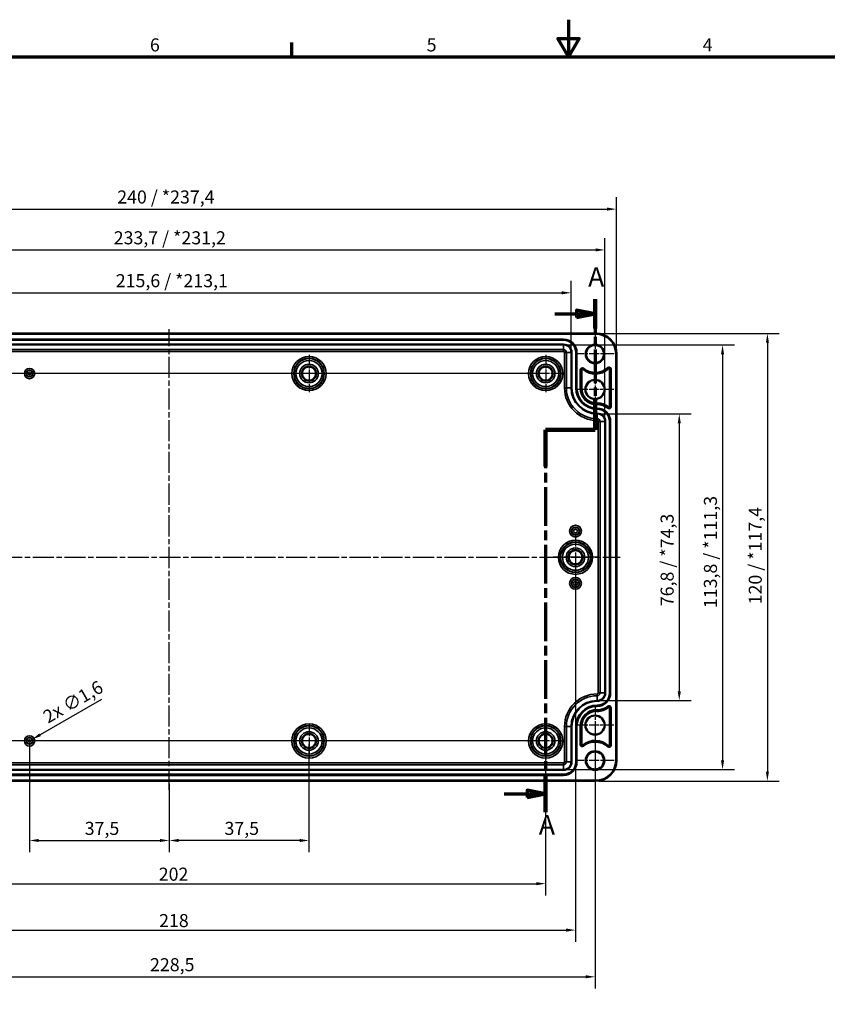
# Model space of a CAD drawing. Units: millimetres. Extents: x 0 to 594, y 0 to 420.
# Drawn here: x 150 to 366, y 156 to 420 of the extents above; entities that cross this region are included whole.
import ezdxf

# ---------------------------------------------------------------- set-up
doc = ezdxf.new("R2010")
doc.units = ezdxf.units.MM
doc.linetypes.add('CHAIN', pattern=[0.3543, 0.2362, -0.0295, 0.0591, -0.0295])
doc.layers.get('0').update_dxf_attribs({"lineweight": 25})
for name, color, linetype, lineweight in [('Bemaßung (ISO)', 7, 'Continuous', 25), ('Mittellinie (ISO)', 7, 'Continuous', 25), ('Mittelpunktmarkierung (ISO)', 7, 'Continuous', 25), ('Rahmen (ISO)', 7, 'Continuous', 70), ('Schnittlinie (ISO)', 7, 'CHAIN', 70), ('Sichtbar (ISO)', 7, 'Continuous', 50), ('Sichtbar schmal (ISO)', 7, 'Continuous', 35)]:
    doc.layers.add(name, color=color, linetype=linetype, lineweight=lineweight)
doc.styles.add('Bezeichnungstext (DIN)', font='isocpeur.ttf')
doc.styles.add('Notiztext (DIN)', font='isocpeur.ttf')
doc.dimstyles.new('Standard (DIN)', dxfattribs={"dimtxt": 3.5, "dimasz": 2.5, "dimexe": 3.175, "dimexo": 0.8, "dimgap": 0.8, "dimtad": 1, "dimrnd": 1e-08, "dimzin": 0, "dimtxsty": 'Notiztext (DIN)', "dimcen": 0.09, "dimdle": 10, "dimclrd": 256, "dimclre": 256, "dimclrt": 256, "dimadec": 0, "dimazin": 0, "dimtfac": 1, "dimtmove": 0, "dimatfit": 3, "dimfxl": 1, "dimtolj": 1, "dimtzin": 0, "dimlwd": -1, "dimlwe": -1, "dimarcsym": 0})

# ---------------------------------------------------------------- blocks, each defined once
blk = doc.blocks.new('Ränder Standardrahmen')
at = {"layer": 'Rahmen (ISO)'}
blk.add_line((222.75, 410), (222.75, 413.9), dxfattribs=at)
at = {"layer": 'Rahmen (ISO)', "flags": 128}
for points in [[(297, 420), (297, 410), (294.11, 415), (299.89, 415), (297, 410)], [(10, 10), (10, 410), (584, 410), (584, 10), (10, 10)]]:
    blk.add_lwpolyline(points, dxfattribs=at)
at = {"layer": 'Rahmen (ISO)', "char_height": 3.5, "attachment_point": 7, "style": 'Notiztext (DIN)'}
for s, insert in [('6', (184.7, 410.4)), ('5', (258.95, 410.4)), ('4', (333.03, 410.4))]:
    blk.add_mtext(s, dxfattribs=dict(at, insert=insert))
blk = doc.blocks.new('2DTransSchnitt0')
at = {"layer": 'Schnittlinie (ISO)', "linetype": 'CHAIN', "ltscale": 38.222446}
blk.add_line((304.13, 345.1), (304.13, 310.07), dxfattribs=at)
at = {"layer": 'Schnittlinie (ISO)', "linetype": 'Continuous', "lineweight": 140}
for p, q in [((304.13, 345.1), (304.13, 337.16)), ((304.13, 318.02), (304.13, 310.07)), ((304.13, 310.07), (290.88, 310.07)), ((290.88, 310.07), (290.88, 300.22)), ((290.88, 217.34), (290.88, 207.49))]:
    blk.add_line(p, q, dxfattribs=at)
at = {"layer": 'Schnittlinie (ISO)', "linetype": 'Continuous'}
for p, q in [((293.37, 341.13), (299.13, 341.13)), ((304.13, 341.13), (299.13, 342.13)), ((299.13, 342.13), (299.13, 340.13)), ((299.13, 341.13), (304.13, 341.13)), ((299.13, 340.13), (304.13, 341.13)), ((279.74, 212.42), (285.88, 212.42)), ((290.88, 212.42), (285.88, 213.42)), ((285.88, 213.42), (285.88, 211.42)), ((285.88, 212.42), (290.88, 212.42)), ((285.88, 211.42), (290.88, 212.42))]:
    blk.add_line(p, q, dxfattribs=at)
at = {"layer": 'Schnittlinie (ISO)', "linetype": 'CHAIN', "ltscale": 14.723398}
blk.add_line((304.13, 310.07), (290.88, 310.07), dxfattribs=at)
at = {"layer": 'Schnittlinie (ISO)', "linetype": 'CHAIN', "ltscale": 43.621445}
blk.add_line((290.88, 310.07), (290.88, 207.49), dxfattribs=at)
at = {"layer": 'Schnittlinie (ISO)', "linetype": 'Continuous', "flags": 128}
for points in [[(299.13, 340.13), (304.13, 341.13), (299.13, 342.13), (299.13, 340.13)], [(285.88, 211.42), (290.88, 212.42), (285.88, 213.42), (285.88, 211.42)]]:
    blk.add_lwpolyline(points, dxfattribs=at)
at = {"layer": 'Schnittlinie (ISO)'}
for points in [[(299.13, 340.13), (304.13, 341.13), (299.13, 342.13), (299.13, 340.13)], [(285.88, 211.42), (290.88, 212.42), (285.88, 213.42), (285.88, 211.42)]]:
    blk.add_solid(points, dxfattribs=at)
at = {"layer": 'Schnittlinie (ISO)', "char_height": 5.25, "attachment_point": 7, "style": 'Bezeichnungstext (DIN)'}
for insert in [(302.27, 346.75), (289.04, 199.86)]:
    blk.add_mtext('A', dxfattribs=dict(at, insert=insert))
blk = doc.blocks.new('*D10')
at = {"layer": 'Bemaßung (ISO)', "transparency": 16777216}
for p, q in [((152.38, 225.82), (152.38, 196.75)), ((189.88, 215.07), (189.88, 196.75)), ((154.88, 199.92), (187.38, 199.92))]:
    blk.add_line(p, q, dxfattribs=at)
for points in [[(154.88, 200.34), (154.88, 199.51), (152.38, 199.92)], [(187.38, 200.34), (187.38, 199.51), (189.88, 199.92)]]:
    blk.add_solid(points, dxfattribs=at)
at = {"layer": 'Defpoints', "color": 0, "transparency": 16777216}
for p in [(152.38, 226.62), (189.88, 215.87), (189.88, 199.92)]:
    blk.add_point(p, dxfattribs=at)
at = {"layer": 'Bemaßung (ISO)', "transparency": 16777216, "insert": (167.2, 204.92), "char_height": 3.5, "attachment_point": 1, "style": 'Notiztext (DIN)'}
blk.add_mtext('\\A1;37,5', dxfattribs=at)
blk = doc.blocks.new('*D11')
at = {"layer": 'Bemaßung (ISO)', "transparency": 16777216}
for p, q in [((227.38, 225.82), (227.38, 196.75)), ((189.88, 215.07), (189.88, 196.75)), ((224.88, 199.92), (192.38, 199.92))]:
    blk.add_line(p, q, dxfattribs=at)
for points in [[(192.38, 200.34), (192.38, 199.51), (189.88, 199.92)], [(224.88, 200.34), (224.88, 199.51), (227.38, 199.92)]]:
    blk.add_solid(points, dxfattribs=at)
at = {"layer": 'Defpoints', "color": 0, "transparency": 16777216}
for p in [(227.38, 226.62), (189.88, 215.87), (189.88, 199.92)]:
    blk.add_point(p, dxfattribs=at)
at = {"layer": 'Bemaßung (ISO)', "transparency": 16777216, "insert": (204.7, 204.92), "char_height": 3.5, "attachment_point": 1, "style": 'Notiztext (DIN)'}
blk.add_mtext('\\A1;37,5', dxfattribs=at)
blk = doc.blocks.new('*D12')
at = {"layer": 'Bemaßung (ISO)', "transparency": 16777216}
for p, q in [((88.88, 225.82), (88.88, 185.17)), ((290.88, 225.82), (290.88, 185.17)), ((91.38, 188.34), (288.38, 188.34))]:
    blk.add_line(p, q, dxfattribs=at)
for points in [[(91.38, 188.76), (91.38, 187.93), (88.88, 188.34)], [(288.38, 188.76), (288.38, 187.93), (290.88, 188.34)]]:
    blk.add_solid(points, dxfattribs=at)
at = {"layer": 'Defpoints', "color": 0, "transparency": 16777216}
for p in [(88.88, 226.62), (290.88, 226.62), (290.88, 188.34)]:
    blk.add_point(p, dxfattribs=at)
at = {"layer": 'Bemaßung (ISO)', "transparency": 16777216, "insert": (187.06, 192.64), "char_height": 3.5, "attachment_point": 1, "style": 'Notiztext (DIN)'}
blk.add_mtext('\\A1;202', dxfattribs=at)
blk = doc.blocks.new('*D13')
at = {"layer": 'Bemaßung (ISO)', "transparency": 16777216}
for p, q in [((75.63, 230.07), (75.63, 160.2)), ((304.13, 230.07), (304.13, 160.2)), ((78.13, 163.37), (301.63, 163.37))]:
    blk.add_line(p, q, dxfattribs=at)
for points in [[(78.13, 163.79), (78.13, 162.96), (75.63, 163.37)], [(301.63, 163.79), (301.63, 162.96), (304.13, 163.37)]]:
    blk.add_solid(points, dxfattribs=at)
at = {"layer": 'Defpoints', "color": 0, "transparency": 16777216}
for p in [(75.63, 230.87), (304.13, 230.87), (304.13, 163.37)]:
    blk.add_point(p, dxfattribs=at)
at = {"layer": 'Bemaßung (ISO)', "transparency": 16777216, "insert": (184.72, 168.37), "char_height": 3.5, "attachment_point": 1, "style": 'Notiztext (DIN)'}
blk.add_mtext('\\A1;228,5', dxfattribs=at)
blk = doc.blocks.new('*D15')
at = {"layer": 'Bemaßung (ISO)', "transparency": 16777216}
for p, q in [((290.08, 325.12), (31.71, 325.12)), ((34.88, 322.62), (34.88, 229.12)), ((290.08, 226.62), (31.71, 226.62))]:
    blk.add_line(p, q, dxfattribs=at)
for points in [[(34.47, 322.62), (35.3, 322.62), (34.88, 325.12)], [(34.47, 229.12), (35.3, 229.12), (34.88, 226.62)]]:
    blk.add_solid(points, dxfattribs=at)
at = {"layer": 'Defpoints', "color": 0, "transparency": 16777216}
for p in [(290.88, 325.12), (34.88, 226.62), (290.88, 226.62)]:
    blk.add_point(p, dxfattribs=at)
at = {"layer": 'Bemaßung (ISO)', "transparency": 16777216, "insert": (29.88, 271.93), "char_height": 3.5, "attachment_point": 1, "rotation": 90, "style": 'Notiztext (DIN)'}
blk.add_mtext('\\A1;98,5', dxfattribs=at)
blk = doc.blocks.new('*D17')
at = {"layer": 'Bemaßung (ISO)', "transparency": 16777216}
for p, q in [((305.53, 314.29), (329.91, 314.29)), ((326.73, 311.79), (326.73, 239.94)), ((305.53, 237.44), (329.91, 237.44))]:
    blk.add_line(p, q, dxfattribs=at)
for points in [[(326.32, 311.79), (327.15, 311.79), (326.73, 314.29)], [(326.32, 239.94), (327.15, 239.94), (326.73, 237.44)]]:
    blk.add_solid(points, dxfattribs=at)
at = {"layer": 'Defpoints', "color": 0, "transparency": 16777216}
for p in [(304.73, 314.29), (304.73, 237.44), (326.73, 237.44)]:
    blk.add_point(p, dxfattribs=at)
at = {"layer": 'Bemaßung (ISO)', "transparency": 16777216, "insert": (321.73, 262.74), "char_height": 3.5, "attachment_point": 1, "rotation": 90, "style": 'Notiztext (DIN)'}
blk.add_mtext('\\A1;76,8{ / *74,3}', dxfattribs=at)
blk = doc.blocks.new('*D18')
at = {"layer": 'Bemaßung (ISO)', "transparency": 16777216}
for p, q in [((296.48, 332.79), (341.53, 332.79)), ((338.35, 330.29), (338.35, 221.44)), ((296.48, 218.94), (341.53, 218.94))]:
    blk.add_line(p, q, dxfattribs=at)
for points in [[(337.93, 330.29), (338.77, 330.29), (338.35, 332.79)], [(337.93, 221.44), (338.77, 221.44), (338.35, 218.94)]]:
    blk.add_solid(points, dxfattribs=at)
at = {"layer": 'Defpoints', "color": 0, "transparency": 16777216}
for p in [(295.68, 332.79), (295.68, 218.94), (338.35, 218.94)]:
    blk.add_point(p, dxfattribs=at)
at = {"layer": 'Bemaßung (ISO)', "transparency": 16777216, "insert": (333.35, 262.22), "char_height": 3.5, "attachment_point": 1, "rotation": 90, "style": 'Notiztext (DIN)'}
blk.add_mtext('\\A1;113,8{ / *111,3}', dxfattribs=at)
blk = doc.blocks.new('*D19')
at = {"layer": 'Bemaßung (ISO)', "transparency": 16777216}
for p, q in [((305.18, 335.87), (353.56, 335.87)), ((350.38, 333.37), (350.38, 218.37)), ((305.18, 215.87), (353.56, 215.87))]:
    blk.add_line(p, q, dxfattribs=at)
for points in [[(349.97, 333.37), (350.8, 333.37), (350.38, 335.87)], [(349.97, 218.37), (350.8, 218.37), (350.38, 215.87)]]:
    blk.add_solid(points, dxfattribs=at)
at = {"layer": 'Defpoints', "color": 0, "transparency": 16777216}
for p in [(304.38, 335.87), (304.38, 215.87), (350.38, 215.87)]:
    blk.add_point(p, dxfattribs=at)
at = {"layer": 'Bemaßung (ISO)', "transparency": 16777216, "insert": (345.38, 263.23), "char_height": 3.5, "attachment_point": 1, "rotation": 90, "style": 'Notiztext (DIN)'}
blk.add_mtext('\\A1;120{ / *117,4}', dxfattribs=at)
blk = doc.blocks.new('*D20')
at = {"layer": 'Bemaßung (ISO)', "transparency": 16777216}
for p, q in [((82.06, 331.57), (82.06, 349.94)), ((297.71, 331.57), (297.71, 349.94)), ((84.56, 346.77), (295.21, 346.77))]:
    blk.add_line(p, q, dxfattribs=at)
for points in [[(84.56, 347.19), (84.56, 346.35), (82.06, 346.77)], [(295.21, 347.19), (295.21, 346.35), (297.71, 346.77)]]:
    blk.add_solid(points, dxfattribs=at)
at = {"layer": 'Defpoints', "color": 0, "transparency": 16777216}
for p in [(297.71, 346.77), (82.06, 330.77), (297.71, 330.77)]:
    blk.add_point(p, dxfattribs=at)
at = {"layer": 'Bemaßung (ISO)', "transparency": 16777216, "insert": (175.53, 351.77), "char_height": 3.5, "attachment_point": 1, "style": 'Notiztext (DIN)'}
blk.add_mtext('\\A1;215,6{ / *213,1}', dxfattribs=at)
blk = doc.blocks.new('*D21')
at = {"layer": 'Bemaßung (ISO)', "transparency": 16777216}
for p, q in [((73.01, 313.07), (73.01, 361.44)), ((306.76, 313.07), (306.76, 361.44)), ((75.51, 358.27), (304.26, 358.27))]:
    blk.add_line(p, q, dxfattribs=at)
for points in [[(75.51, 358.69), (75.51, 357.85), (73.01, 358.27)], [(304.26, 358.69), (304.26, 357.85), (306.76, 358.27)]]:
    blk.add_solid(points, dxfattribs=at)
at = {"layer": 'Defpoints', "color": 0, "transparency": 16777216}
for p in [(306.76, 358.27), (73.01, 312.27), (306.76, 312.27)]:
    blk.add_point(p, dxfattribs=at)
at = {"layer": 'Bemaßung (ISO)', "transparency": 16777216, "insert": (174.98, 363.27), "char_height": 3.5, "attachment_point": 1, "style": 'Notiztext (DIN)'}
blk.add_mtext('\\A1;233,7{ / *231,2}', dxfattribs=at)
blk = doc.blocks.new('*D22')
at = {"layer": 'Bemaßung (ISO)', "transparency": 16777216}
for p, q in [((69.89, 331.17), (69.89, 372.39)), ((309.88, 331.17), (309.88, 372.39)), ((72.39, 369.21), (307.38, 369.21))]:
    blk.add_line(p, q, dxfattribs=at)
for points in [[(72.39, 369.63), (72.39, 368.8), (69.89, 369.21)], [(307.38, 369.63), (307.38, 368.8), (309.88, 369.21)]]:
    blk.add_solid(points, dxfattribs=at)
at = {"layer": 'Defpoints', "color": 0, "transparency": 16777216}
for p in [(309.88, 369.21), (69.89, 330.37), (309.88, 330.37)]:
    blk.add_point(p, dxfattribs=at)
at = {"layer": 'Bemaßung (ISO)', "transparency": 16777216, "insert": (175.92, 374.21), "char_height": 3.5, "attachment_point": 1, "style": 'Notiztext (DIN)'}
blk.add_mtext('\\A1;240{ / *237,4}', dxfattribs=at)
blk = doc.blocks.new('*D31')
at = {"layer": 'Bemaßung (ISO)', "transparency": 16777216}
for p, q in [((171.68, 237.76), (155.25, 228.27)), ((152.29, 226.62), (152.47, 226.62)), ((152.38, 226.53), (152.38, 226.71))]:
    blk.add_line(p, q, dxfattribs=at)
blk.add_solid([(155.04, 228.63), (155.46, 227.91), (153.08, 227.02)], dxfattribs=at)
at = {"layer": 'Defpoints', "color": 0, "transparency": 16777216}
for p in [(151.68, 226.21), (153.08, 227.02)]:
    blk.add_point(p, dxfattribs=at)
at = {"layer": 'Bemaßung (ISO)', "transparency": 16777216, "insert": (155.61, 234.25), "char_height": 3.5, "attachment_point": 1, "rotation": 30, "style": 'Notiztext (DIN)'}
blk.add_mtext('\\A1;{2x }∅1,6', dxfattribs=at)
blk = doc.blocks.new('*D38')
at = {"layer": 'Bemaßung (ISO)', "transparency": 16777216}
for p, q in [((80.88, 275.07), (80.88, 172.73)), ((298.88, 275.07), (298.88, 172.73)), ((83.38, 175.9), (296.38, 175.9))]:
    blk.add_line(p, q, dxfattribs=at)
for points in [[(83.38, 176.32), (83.38, 175.48), (80.88, 175.9)], [(296.38, 176.32), (296.38, 175.48), (298.88, 175.9)]]:
    blk.add_solid(points, dxfattribs=at)
at = {"layer": 'Defpoints', "color": 0, "transparency": 16777216}
for p in [(80.88, 275.87), (298.88, 275.87), (298.88, 175.9)]:
    blk.add_point(p, dxfattribs=at)
at = {"layer": 'Bemaßung (ISO)', "transparency": 16777216, "insert": (187.16, 180.2), "char_height": 3.5, "attachment_point": 1, "style": 'Notiztext (DIN)'}
blk.add_mtext('\\A1;218', dxfattribs=at)

msp = doc.modelspace()

# ---------------------------------------------------------------- linework, layer by layer
at = {"layer": 'Mittellinie (ISO)', "linetype": 'CHAIN', "ltscale": 23.990969}
for p, q in [((189.885, 213.462), (189.885, 337.045)), ((68.264, 275.869), (310.874, 275.869))]:
    msp.add_line(p, q, dxfattribs=at)
at = {"layer": 'Mittelpunktmarkierung (ISO)', "linetype": 'CHAIN', "ltscale": 11.334215}
for p, q in [((304.135, 335.469), (304.135, 325.269)), ((309.235, 330.369), (299.035, 330.369)), ((304.135, 226.469), (304.135, 216.269)), ((309.235, 221.369), (299.035, 221.369))]:
    msp.add_line(p, q, dxfattribs=at)
at = {"layer": 'Mittelpunktmarkierung (ISO)', "linetype": 'CHAIN', "ltscale": 11.092748}
for p, q in [((227.385, 330.111), (227.385, 320.128)), ((290.885, 330.111), (290.885, 320.128)), ((232.376, 325.119), (222.393, 325.119)), ((295.876, 325.119), (285.893, 325.119)), ((290.885, 231.611), (290.885, 221.628)), ((295.876, 226.619), (285.893, 226.619))]:
    msp.add_line(p, q, dxfattribs=at)
at = {"layer": 'Mittelpunktmarkierung (ISO)', "linetype": 'CHAIN', "ltscale": 11.272153}
for p, q in [((304.135, 325.941), (304.135, 315.797)), ((309.207, 320.869), (299.062, 320.869)), ((304.135, 235.941), (304.135, 225.797)), ((309.207, 230.869), (299.062, 230.869))]:
    msp.add_line(p, q, dxfattribs=at)
at = {"layer": 'Mittelpunktmarkierung (ISO)', "linetype": 'CHAIN', "ltscale": 13.353616}
for p, q in [((298.885, 281.878), (298.885, 269.861)), ((304.893, 275.869), (292.876, 275.869))]:
    msp.add_line(p, q, dxfattribs=at)
at = {"layer": 'Mittelpunktmarkierung (ISO)', "linetype": 'CHAIN', "ltscale": 9.981709}
for p, q in [((227.385, 231.111), (227.385, 222.128)), ((231.876, 226.619), (222.893, 226.619))]:
    msp.add_line(p, q, dxfattribs=at)
at = {"layer": 'Sichtbar (ISO)'}
for p, q in [((75.385, 335.866), (304.385, 335.866)), ((84.085, 334.269), (295.685, 334.269)), ((299.185, 330.769), (299.185, 321.269)), ((309.881, 330.369), (309.881, 221.369)), ((300.212, 321.269), (300.212, 326.064)), ((300.464, 326.064), (300.464, 321.269)), ((308.133, 316.291), (308.133, 326.252)), ((308.385, 326.252), (308.385, 316.291)), ((304.585, 317.05), (304.657, 317.119)), ((304.759, 316.869), (304.685, 316.797)), ((304.685, 315.769), (304.735, 315.769)), ((308.235, 312.269), (308.235, 239.469)), ((304.735, 235.969), (304.685, 235.969)), ((308.133, 225.486), (308.133, 235.448)), ((308.385, 235.448), (308.385, 225.486)), ((304.657, 234.619), (304.585, 234.689)), ((304.685, 234.941), (304.759, 234.869)), ((299.185, 230.469), (299.185, 220.969)), ((300.212, 225.675), (300.212, 230.469)), ((300.464, 230.469), (300.464, 225.675)), ((295.685, 217.469), (84.085, 217.469)), ((304.385, 215.873), (75.385, 215.873))]:
    msp.add_line(p, q, dxfattribs=at)
for centre, radius in [((304.135, 330.369), 2.4), ((227.385, 325.119), 1.887), ((290.885, 325.119), 1.887), ((304.135, 320.869), 2.572), ((298.885, 275.869), 1.887), ((304.135, 230.869), 2.572), ((227.385, 226.619), 1.887), ((290.885, 226.619), 1.887), ((304.135, 221.369), 2.4)]:
    msp.add_circle(centre, radius, dxfattribs=at)
for centre, radius, start, end in [((304.385, 330.369), 5.496, 0, 90), ((295.685, 330.769), 3.5, 0, 90), ((300.712, 326.064), 0.5, 50.79925, 180), ((300.712, 326.064), 0.249, 50.79925, 180), ((304.189, 330.326), 5.251, 230.79925, 312.21958), ((304.189, 330.326), 5, 230.79925, 312.21958), ((307.885, 326.252), 0.5, 0, 132.21958), ((307.885, 326.252), 0.249, 0, 132.21958), ((304.685, 321.269), 5.5, 180, 270), ((304.685, 321.269), 4.472, 180, 270), ((304.685, 321.269), 4.221, 180, 268.64301), ((304.759, 312.301), 4.819, 51.92914, 91.21647), ((304.759, 312.301), 4.568, 51.92914, 90), ((304.735, 312.269), 3.5, 0, 90), ((307.885, 316.291), 0.5, 231.92914, 0), ((307.885, 316.291), 0.249, 231.92914, 0), ((304.735, 239.469), 3.5, 270, 0), ((304.685, 230.469), 5.5, 90, 180), ((304.759, 239.438), 4.819, 268.78353, 308.07086), ((304.759, 239.438), 4.568, 270, 308.07086), ((307.885, 235.448), 0.5, 0, 128.07086), ((307.885, 235.448), 0.249, 0, 128.07086), ((304.685, 230.469), 4.472, 90, 180), ((304.685, 230.469), 4.221, 91.35699, 180), ((300.712, 225.675), 0.5, 180, 309.20075), ((300.712, 225.675), 0.249, 180, 309.20075), ((304.189, 221.413), 5.251, 47.78042, 129.20075), ((304.189, 221.413), 5, 47.78042, 129.20075), ((307.885, 225.486), 0.5, 227.78042, 0), ((307.885, 225.486), 0.249, 227.78042, 0), ((295.685, 220.969), 3.5, 270, 0), ((304.385, 221.369), 5.496, 270, 0)]:
    msp.add_arc(centre, radius, start, end, dxfattribs=at)
for points, weights in [([(304.685, 316.797), (304.633, 316.925), (304.585, 317.05)], [1.00000000037, 1.0000000021, 1.00000000038]), ([(304.759, 316.869), (304.71, 316.993), (304.657, 317.119)], [0.999999999676, 0.99999999823, 0.999999999686]), ([(304.685, 234.941), (304.633, 234.814), (304.585, 234.689)], [1.00000000037, 1.00000000206, 1.00000000038]), ([(304.759, 234.869), (304.71, 234.746), (304.657, 234.619)], [0.999999999665, 0.999999998173, 0.999999999676])]:
    msp.add_rational_spline(points, weights, degree=2, dxfattribs=at)
at = {"layer": 'Sichtbar schmal (ISO)'}
for p, q in [((75.385, 335.666), (304.385, 335.666)), ((304.385, 335.866), (304.385, 335.666)), ((295.685, 334.245), (84.085, 334.245)), ((84.085, 334.045), (295.685, 334.045)), ((295.685, 332.994), (84.085, 332.994)), ((84.085, 332.794), (295.685, 332.794)), ((295.685, 334.269), (295.685, 334.245)), ((295.685, 334.245), (295.685, 334.045)), ((295.685, 332.994), (295.685, 332.794)), ((295.685, 332.794), (295.685, 331.525)), ((295.685, 331.525), (84.085, 331.525)), ((84.085, 331.025), (295.685, 331.025)), ((295.685, 331.025), (295.685, 331.525)), ((295.94, 330.769), (296.44, 330.769)), ((295.94, 330.769), (295.94, 321.269)), ((297.709, 330.769), (296.44, 330.769)), ((296.44, 321.269), (296.44, 330.769)), ((297.909, 330.769), (297.709, 330.769)), ((297.709, 330.769), (297.709, 321.269)), ((297.909, 321.269), (297.909, 330.769)), ((298.96, 330.769), (298.96, 321.269)), ((299.16, 330.769), (298.96, 330.769)), ((299.16, 321.269), (299.16, 330.769)), ((299.185, 330.769), (299.16, 330.769)), ((309.681, 330.369), (309.681, 221.369)), ((309.881, 330.369), (309.681, 330.369)), ((300.212, 326.064), (300.464, 326.064)), ((301.028, 326.451), (300.87, 326.256)), ((307.549, 326.623), (307.717, 326.437)), ((308.385, 326.252), (308.133, 326.252)), ((295.94, 321.269), (296.44, 321.269)), ((297.709, 321.269), (296.44, 321.269)), ((297.909, 321.269), (297.709, 321.269)), ((299.16, 321.269), (298.96, 321.269)), ((299.185, 321.269), (299.16, 321.269)), ((300.212, 321.269), (300.464, 321.269)), ((304.685, 315.769), (304.685, 315.745)), ((304.685, 315.745), (304.685, 315.545)), ((304.735, 315.745), (304.685, 315.745)), ((304.685, 315.545), (304.735, 315.545)), ((304.685, 314.494), (304.685, 314.294)), ((304.735, 314.494), (304.685, 314.494)), ((304.685, 314.294), (304.735, 314.294)), ((304.685, 314.294), (304.685, 313.025)), ((304.735, 315.769), (304.735, 315.745)), ((304.735, 315.745), (304.735, 315.545)), ((304.735, 314.494), (304.735, 314.294)), ((304.735, 314.294), (304.735, 313.025)), ((307.576, 315.897), (307.731, 316.095)), ((308.385, 316.291), (308.133, 316.291)), ((304.735, 313.025), (304.685, 313.025)), ((304.685, 312.525), (304.685, 313.025)), ((304.685, 312.525), (304.735, 312.525)), ((304.735, 312.525), (304.735, 313.025)), ((304.99, 312.269), (305.49, 312.269)), ((304.99, 312.269), (304.99, 239.469)), ((306.759, 312.269), (305.49, 312.269)), ((305.49, 239.469), (305.49, 312.269)), ((306.959, 312.269), (306.759, 312.269)), ((306.759, 312.269), (306.759, 239.469)), ((306.959, 239.469), (306.959, 312.269)), ((308.01, 312.269), (308.01, 239.469)), ((308.21, 312.269), (308.01, 312.269)), ((308.21, 239.469), (308.21, 312.269)), ((308.235, 312.269), (308.21, 312.269)), ((304.685, 238.714), (304.685, 239.214)), ((304.735, 239.214), (304.685, 239.214)), ((304.685, 237.445), (304.685, 238.714)), ((304.685, 238.714), (304.735, 238.714)), ((304.735, 239.214), (304.735, 238.714)), ((304.735, 237.445), (304.735, 238.714)), ((304.99, 239.469), (305.49, 239.469)), ((306.759, 239.469), (305.49, 239.469)), ((306.959, 239.469), (306.759, 239.469)), ((308.21, 239.469), (308.01, 239.469)), ((308.235, 239.469), (308.21, 239.469)), ((304.685, 237.245), (304.685, 237.445)), ((304.735, 237.445), (304.685, 237.445)), ((304.685, 237.245), (304.735, 237.245)), ((304.735, 236.194), (304.685, 236.194)), ((304.685, 235.994), (304.685, 236.194)), ((304.685, 235.994), (304.735, 235.994)), ((304.685, 235.969), (304.685, 235.994)), ((304.735, 237.245), (304.735, 237.445)), ((304.735, 235.994), (304.735, 236.194)), ((304.735, 235.969), (304.735, 235.994)), ((307.576, 235.841), (307.731, 235.643)), ((308.385, 235.448), (308.133, 235.448)), ((296.44, 230.469), (295.94, 230.469)), ((295.94, 230.469), (295.94, 220.969)), ((297.709, 230.469), (296.44, 230.469)), ((296.44, 220.969), (296.44, 230.469)), ((297.909, 230.469), (297.709, 230.469)), ((297.709, 230.469), (297.709, 220.969)), ((297.909, 220.969), (297.909, 230.469)), ((298.96, 230.469), (298.96, 220.969)), ((299.16, 230.469), (298.96, 230.469)), ((299.16, 220.969), (299.16, 230.469)), ((299.185, 230.469), (299.16, 230.469)), ((300.212, 230.469), (300.464, 230.469)), ((300.212, 225.675), (300.464, 225.675)), ((301.028, 225.288), (300.87, 225.482)), ((307.549, 225.116), (307.717, 225.302)), ((308.385, 225.486), (308.133, 225.486)), ((295.685, 220.714), (84.085, 220.714)), ((84.085, 220.214), (295.685, 220.214)), ((295.685, 220.214), (295.685, 220.714)), ((295.685, 218.945), (295.685, 220.214)), ((296.44, 220.969), (295.94, 220.969)), ((297.709, 220.969), (296.44, 220.969)), ((297.909, 220.969), (297.709, 220.969)), ((299.16, 220.969), (298.96, 220.969)), ((299.185, 220.969), (299.16, 220.969)), ((309.881, 221.369), (309.681, 221.369)), ((295.685, 218.945), (84.085, 218.945)), ((84.085, 218.745), (295.685, 218.745)), ((295.685, 217.694), (84.085, 217.694)), ((84.085, 217.494), (295.685, 217.494)), ((295.685, 218.745), (295.685, 218.945)), ((295.685, 217.494), (295.685, 217.694)), ((295.685, 217.469), (295.685, 217.494)), ((304.385, 216.073), (75.385, 216.073)), ((304.385, 215.873), (304.385, 216.073))]:
    msp.add_line(p, q, dxfattribs=at)
for centre, radius in [((304.135, 330.369), 2.6), ((227.385, 325.119), 4.587), ((227.385, 325.119), 4.087), ((227.385, 325.119), 4.009), ((227.385, 325.119), 3.509), ((227.385, 325.119), 2.491), ((290.885, 325.119), 4.587), ((290.885, 325.119), 4.087), ((290.885, 325.119), 4.009), ((290.885, 325.119), 3.509), ((290.885, 325.119), 2.491), ((152.385, 325.119), 1.387), ((152.385, 325.119), 0.887), ((152.385, 325.119), 0.809), ((152.385, 325.119), 0.309), ((227.385, 325.119), 1.991), ((290.885, 325.119), 1.991), ((298.885, 282.869), 1.587), ((298.885, 282.869), 1.087), ((298.885, 282.869), 1.009), ((298.885, 282.869), 0.509), ((298.885, 275.869), 4.587), ((298.885, 275.869), 4.087), ((298.885, 275.869), 4.009), ((298.885, 275.869), 3.509), ((298.885, 275.869), 2.491), ((298.885, 275.869), 1.991), ((298.885, 268.869), 1.587), ((298.885, 268.869), 1.087), ((298.885, 268.869), 1.009), ((298.885, 268.869), 0.509), ((227.385, 226.619), 4.587), ((227.385, 226.619), 4.087), ((227.385, 226.619), 4.009), ((227.385, 226.619), 3.509), ((290.885, 226.619), 4.587), ((290.885, 226.619), 4.087), ((290.885, 226.619), 4.009), ((290.885, 226.619), 3.509), ((152.385, 226.619), 1.387), ((152.385, 226.619), 0.887), ((152.385, 226.619), 0.809), ((227.385, 226.619), 2.491), ((227.385, 226.619), 1.991), ((290.885, 226.619), 2.491), ((290.885, 226.619), 1.991), ((152.385, 226.619), 0.309), ((304.135, 221.369), 2.6)]:
    msp.add_circle(centre, radius, dxfattribs=at)
for centre, radius, start, end in [((304.385, 330.369), 5.296, 0, 90), ((295.685, 330.769), 3.476, 0, 90), ((295.685, 330.769), 3.276, 0, 90), ((295.685, 330.769), 2.224, 0, 90), ((295.685, 330.769), 2.024, 0, 90), ((295.685, 330.769), 0.755, 0, 90), ((295.685, 330.769), 0.255, 0, 90), ((304.685, 321.269), 8.745, 180, 270), ((304.685, 321.269), 8.245, 180, 270), ((304.685, 321.269), 6.976, 180, 270), ((304.685, 321.269), 6.776, 180, 270), ((304.685, 321.269), 5.724, 180, 270), ((304.685, 321.269), 5.524, 180, 270), ((304.735, 312.269), 3.476, 0, 90), ((304.735, 312.269), 3.276, 0, 90), ((304.735, 312.269), 2.224, 0, 90), ((304.735, 312.269), 2.024, 0, 90), ((304.735, 312.269), 0.755, 0, 90), ((304.735, 312.269), 0.255, 0, 90), ((304.685, 230.469), 8.745, 90, 180), ((304.685, 230.469), 8.245, 90, 180), ((304.735, 239.469), 2.224, 270, 0), ((304.735, 239.469), 2.024, 270, 0), ((304.735, 239.469), 3.276, 270, 0), ((304.735, 239.469), 3.476, 270, 0), ((304.735, 239.469), 0.755, 270, 0), ((304.735, 239.469), 0.255, 270, 0), ((304.685, 230.469), 6.976, 90, 180), ((304.685, 230.469), 6.776, 90, 180), ((304.685, 230.469), 5.724, 90, 180), ((304.685, 230.469), 5.524, 90, 180), ((295.685, 220.969), 2.224, 270, 0), ((295.685, 220.969), 2.024, 270, 0), ((295.685, 220.969), 3.276, 270, 0), ((295.685, 220.969), 3.476, 270, 0), ((295.685, 220.969), 0.255, 270, 0), ((295.685, 220.969), 0.755, 270, 0), ((304.385, 221.369), 5.296, 270, 0)]:
    msp.add_arc(centre, radius, start, end, dxfattribs=at)

# ---------------------------------------------------------------- block references
msp.add_blockref('Ränder Standardrahmen', (0, 0))
at = {"layer": 'Schnittlinie (ISO)'}
msp.add_blockref('2DTransSchnitt0', (0, 0), dxfattribs=at)

# ---------------------------------------------------------------- dimensions: what is measured, and where the dimension line sits
at = {"layer": 'Bemaßung (ISO)'}
for base, p1, p2, text, override, picture, middle in [((309.881, 369.214), (69.888, 330.369), (309.881, 330.369), '<>{ / *237,4}', {"dimdec": 0, "dimtp": 0, "dimtm": 0, "dimtdec": 2, "dimtofl": 0, "dimatfit": 1}, '*D22', (189.835, 369.214)), ((306.759, 358.269), (73.01, 312.269), (306.759, 312.269), '<>{ / *231,2}', {"dimdec": 1, "dimtp": 0, "dimtm": 0, "dimtdec": 2, "dimtofl": 0, "dimatfit": 1}, '*D21', (190.035, 358.269)), ((297.709, 346.769), (82.06, 330.769), (297.709, 330.769), '<>{ / *213,1}', {"dimdec": 1, "dimtp": 0, "dimtm": 0, "dimtdec": 2, "dimtofl": 0, "dimatfit": 1}, '*D20', (189.885, 346.769))]:
    dim = msp.add_linear_dim(base=base, p1=p1, p2=p2, text=text, dimstyle='Standard (DIN)', override=override, dxfattribs=at)
    dim.commit()
    dim.dimension.update_dxf_attribs({"geometry": picture, "text_midpoint": middle, "dimtype": 160})
for base, p1, p2, text, override, picture, middle in [((350.385, 215.873), (304.385, 335.866), (304.385, 215.873), '<>{ / *117,4}', {"dimdec": 0, "dimtp": 0, "dimtm": 0, "dimtdec": 2, "dimtofl": 0, "dimatfit": 1}, '*D19', (350.385, 275.919)), ((338.352, 218.945), (295.685, 332.794), (295.685, 218.945), '<>{ / *111,3}', {"dimdec": 1, "dimtp": 0, "dimtm": 0, "dimtdec": 2, "dimtofl": 0, "dimatfit": 1}, '*D18', (338.352, 275.869)), ((326.735, 237.445), (304.735, 314.294), (304.735, 237.445), '<>{ / *74,3}', {"dimdec": 1, "dimtp": 0, "dimtm": 0, "dimtdec": 2, "dimtofl": 0, "dimatfit": 1}, '*D17', (326.735, 275.869))]:
    dim = msp.add_linear_dim(base=base, p1=p1, p2=p2, angle=270, text=text, dimstyle='Standard (DIN)', override=override, dxfattribs=at)
    dim.commit()
    dim.dimension.update_dxf_attribs({"geometry": picture, "text_midpoint": middle, "dimtype": 160})
for base, p1, p2, angle, override, picture, middle in [((34.885, 226.619), (290.885, 325.119), (290.885, 226.619), 90, {"dimdec": 1, "dimtp": 0, "dimtm": 0, "dimtdec": 2, "dimtofl": 0, "dimatfit": 1}, '*D15', (34.885, 275.869)), ((298.885, 175.9), (80.885, 275.869), (298.885, 275.869), 180, {"dimdec": 0, "dimtp": 0, "dimtm": 0, "dimtdec": 2, "dimtofl": 0, "dimatfit": 1}, '*D38', (190.135, 175.9)), ((304.135, 163.373), (75.635, 230.869), (304.135, 230.869), 180, {"dimdec": 1, "dimtp": 0, "dimtm": 0, "dimtdec": 2, "dimtofl": 0, "dimatfit": 1}, '*D13', (189.885, 163.373)), ((290.885, 188.344), (88.885, 226.619), (290.885, 226.619), 180, {"dimdec": 0, "dimtp": 0, "dimtm": 0, "dimtdec": 2, "dimtofl": 0, "dimatfit": 1}, '*D12', (190.385, 188.344)), ((189.885, 199.923), (152.385, 226.619), (189.885, 215.873), 180, {"dimdec": 1, "dimtp": 0, "dimtm": 0, "dimtdec": 2, "dimtofl": 0, "dimatfit": 1}, '*D10', (171.135, 199.923)), ((189.885, 199.923), (227.385, 226.619), (189.885, 215.873), 180, {"dimdec": 1, "dimtp": 0, "dimtm": 0, "dimtdec": 2, "dimtofl": 0, "dimatfit": 1}, '*D11', (208.635, 199.923))]:
    dim = msp.add_linear_dim(base=base, p1=p1, p2=p2, angle=angle, dimstyle='Standard (DIN)', override=override, dxfattribs=at)
    dim.commit()
    dim.dimension.update_dxf_attribs({"geometry": picture, "text_midpoint": middle, "dimtype": 160})
dim = msp.add_diameter_dim_2p(p1=(151.684, 226.215), p2=(153.085, 227.024), text='{2x }<>', dimstyle='Standard (DIN)', override={"dimdec": 1, "dimlfac": 1, "dimtp": 0, "dimtm": 0, "dimtdec": 2, "dimtofl": 0}, dxfattribs=at)
dim.commit()
dim.dimension.update_dxf_attribs({"geometry": '*D31', "text_midpoint": (163.099, 236.154)})

doc.saveas('drawing.dxf')
